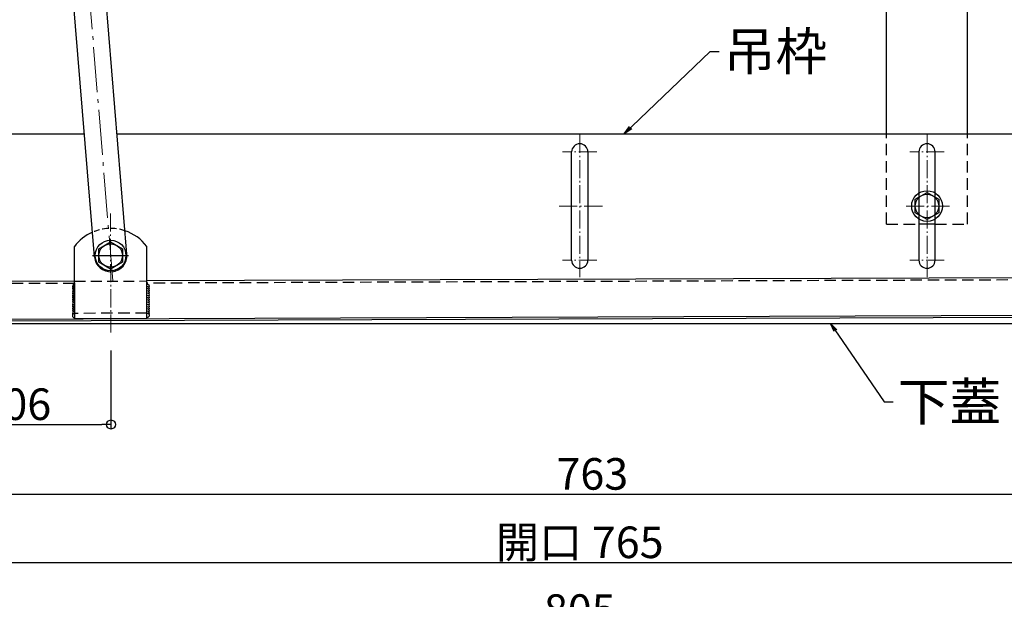
# Model space of a CAD drawing. Extents: x 5100 to 9100, y -3400 to -630.
# Drawn here: x 5660 to 6205, y -2412 to -2091 of the extents above; entities that cross this region are included whole.
import ezdxf

# ---------------------------------------------------------------- set-up
doc = ezdxf.new("R2010")
doc.units = 0
doc.header["$LTSCALE"] = 10
doc.header["$MEASUREMENT"] = 0
for name, pattern in [('CENTER', [12, 5, -0.8, 0.4, -0.8, 5]), ('HIDDEN', [9.525, 6.35, -3.175]), ('KIN-CENTER3', [10, 7, -1, 1, -1]), ('KIN-HIDDEN2', [4.5, 3, -1.5])]:
    doc.linetypes.add(name, pattern=pattern)
doc.layers.get('0').update_dxf_attribs({"color": 4, "linetype": 'CONTINUOUS'})
doc.layers.get('DEFPOINTS').update_dxf_attribs({"linetype": 'CONTINUOUS'})
for name, color, linetype in [('08文字', 21, 'CONTINUOUS'), ('CYA_M', 4, 'CONTINUOUS'), ('GRE_M', 3, 'CONTINUOUS'), ('ke-su', 7, 'CONTINUOUS'), ('PARTS3', 101, 'CONTINUOUS'), ('PARTS_SIN', 171, 'KIN-CENTER3'), ('RED_M', 1, 'CONTINUOUS'), ('SUNPO', 3, 'CONTINUOUS'), ('YEL_SSD', 53, 'KIN-HIDDEN2')]:
    doc.layers.add(name, color=color, linetype=linetype)
doc.layers.add('CENTER', color=5, linetype='CENTER', lineweight=18)
doc.styles.get("Standard").update_dxf_attribs({"font": 'simplex.shx', "width": 0.7, "bigfont": 'bigfont.shx'})
doc.dimstyles.new('一般寸法', dxfattribs={"dimscale": 5, "dimtxt": 3.5, "dimasz": 1, "dimexe": 0.5, "dimexo": 2, "dimgap": 0.5, "dimtad": 1, "dimdec": 0, "dimzin": 9, "dimdsep": 46, "dimtxsty": 'Standard', "dimblk1": 'ORIGIN', "dimblk2": 'ORIGIN', "dimsah": 1, "dimcen": 1, "dimclrd": 11, "dimclre": 11, "dimclrt": 2, "dimadec": 0, "dimazin": 2, "dimtfac": 1, "dimtdec": 0, "dimtmove": 2, "dimatfit": 3, "dimldrblk": 'OPEN', "dimfxl": 0, "dimtolj": 1, "dimtzin": 9, "dimarcsym": 0})

# ---------------------------------------------------------------- blocks, each defined once
blk = doc.blocks.new('_OPEN')
at = {"color": 0, "linetype": 'ByBlock'}
for p, q in [((-1, 0.17), (0, 0)), ((0, 0), (-1, -0.17)), ((0, 0), (-1, 0))]:
    blk.add_line(p, q, dxfattribs=at)
blk = doc.blocks.new('_ORIGIN')
at = {"color": 0, "linetype": 'ByBlock'}
blk.add_line((0, 0), (-1, 0), dxfattribs=at)
blk.add_circle((0, 0), 0.5, dxfattribs=at)
blk = doc.blocks.new('*D39')
at = {"layer": 'DEFPOINTS', "color": 0}
for p in [(5587.78, -2257.99), (6352.78, -2257.99), (6352.78, -2391.78)]:
    blk.add_point(p, dxfattribs=at)
at = {"layer": 'SUNPO', "color": 11, "lineweight": -2}
for p, q in [((5587.78, -2267.99), (5587.78, -2394.28)), ((6352.78, -2267.99), (6352.78, -2394.28)), ((5592.78, -2391.78), (6347.78, -2391.78))]:
    blk.add_line(p, q, dxfattribs=at)
at = {"layer": 'SUNPO', "color": 11, "lineweight": -2, "xscale": 5, "yscale": 5, "zscale": 5, "rotation": 180}
blk.add_blockref('_ORIGIN', (5587.78, -2391.78), dxfattribs=at)
at = {"layer": 'SUNPO', "color": 11, "lineweight": -2, "xscale": 5, "yscale": 5, "zscale": 5}
blk.add_blockref('_ORIGIN', (6352.78, -2391.78), dxfattribs=at)
at = {"layer": 'SUNPO', "color": 2, "insert": (5970.28, -2380.53), "char_height": 17.5, "attachment_point": 5}
blk.add_mtext('\\A1;開口\\~765', dxfattribs=at)
blk = doc.blocks.new('AWD_20')
at = {"layer": 'PARTS3'}
blk.add_line((-9.375, 0), (9.375, 0), dxfattribs=at)
for centre, end in [((-8.125, 0), 180), ((-6.875, 0), 120), ((-5.625, 0), 120), ((-4.375, 0), 120), ((-3.125, 0), 120), ((-1.875, 0), 120), ((-0.625, 0), 120), ((0.625, 0), 120), ((1.875, 0), 120), ((3.125, 0), 120), ((4.375, 0), 120), ((5.625, 0), 120), ((6.875, 0), 120), ((8.125, 0), 120)]:
    blk.add_arc(centre, 1.25, 0, end, dxfattribs=at)
blk = doc.blocks.new('*D36')
at = {"layer": 'DEFPOINTS', "color": 0}
for p in [(5604.78, -2254.67), (5710.64, -2264.33), (5710.64, -2315.25)]:
    blk.add_point(p, dxfattribs=at)
at = {"layer": 'SUNPO', "color": 11, "lineweight": -2}
for p, q in [((5604.78, -2264.67), (5604.78, -2317.75)), ((5710.64, -2274.33), (5710.64, -2317.75)), ((5609.78, -2315.25), (5705.64, -2315.25))]:
    blk.add_line(p, q, dxfattribs=at)
at = {"layer": 'SUNPO', "color": 11, "lineweight": -2, "xscale": 5, "yscale": 5, "zscale": 5, "rotation": 180}
blk.add_blockref('_ORIGIN', (5604.78, -2315.25), dxfattribs=at)
at = {"layer": 'SUNPO', "color": 11, "lineweight": -2, "xscale": 5, "yscale": 5, "zscale": 5}
blk.add_blockref('_ORIGIN', (5710.64, -2315.25), dxfattribs=at)
at = {"layer": 'SUNPO', "color": 2, "insert": (5657.71, -2304), "char_height": 17.5, "attachment_point": 5}
blk.add_mtext('\\A1;106', dxfattribs=at)
blk = doc.blocks.new('*D38')
at = {"layer": 'DEFPOINTS', "color": 0}
for p in [(5595.62, -2257.15), (6358.83, -2260.39), (6358.83, -2353.87)]:
    blk.add_point(p, dxfattribs=at)
at = {"layer": 'SUNPO', "color": 11, "lineweight": -2}
for p, q in [((5595.62, -2267.15), (5595.62, -2356.37)), ((6358.83, -2270.39), (6358.83, -2356.37)), ((5600.62, -2353.87), (6353.83, -2353.87))]:
    blk.add_line(p, q, dxfattribs=at)
at = {"layer": 'SUNPO', "color": 11, "lineweight": -2, "xscale": 5, "yscale": 5, "zscale": 5, "rotation": 180}
blk.add_blockref('_ORIGIN', (5595.62, -2353.87), dxfattribs=at)
at = {"layer": 'SUNPO', "color": 11, "lineweight": -2, "xscale": 5, "yscale": 5, "zscale": 5}
blk.add_blockref('_ORIGIN', (6358.83, -2353.87), dxfattribs=at)
at = {"layer": 'SUNPO', "color": 2, "insert": (5977.23, -2342.62), "char_height": 17.5, "attachment_point": 5}
blk.add_mtext('\\A1;763', dxfattribs=at)
blk = doc.blocks.new('*D93')
at = {"layer": 'DEFPOINTS', "color": 0}
for p in [(5567.78, -2257.76), (6372.78, -2257.76), (6372.78, -2429.35)]:
    blk.add_point(p, dxfattribs=at)
at = {"layer": 'SUNPO', "color": 11, "lineweight": -2}
for p, q in [((5567.78, -2267.76), (5567.78, -2431.85)), ((6372.78, -2267.76), (6372.78, -2431.85)), ((5572.78, -2429.35), (6367.78, -2429.35))]:
    blk.add_line(p, q, dxfattribs=at)
at = {"layer": 'SUNPO', "color": 11, "lineweight": -2, "xscale": 5, "yscale": 5, "zscale": 5, "rotation": 180}
blk.add_blockref('_ORIGIN', (5567.78, -2429.35), dxfattribs=at)
at = {"layer": 'SUNPO', "color": 11, "lineweight": -2, "xscale": 5, "yscale": 5, "zscale": 5}
blk.add_blockref('_ORIGIN', (6372.78, -2429.35), dxfattribs=at)
at = {"layer": 'SUNPO', "color": 2, "insert": (5970.28, -2418.1), "char_height": 17.5, "attachment_point": 5}
blk.add_mtext('\\A1;805', dxfattribs=at)

msp = doc.modelspace()

# ---------------------------------------------------------------- linework, layer by layer
for p, q in [((6140.082, -2154.191), (6140.082, -1971.19)), ((6185.082, -2154.191), (6185.082, -1971.19)), ((5586.582, -2154.191), (5695.969, -2154.191)), ((5714.028, -2154.191), (6353.982, -2154.191)), ((5965.781, -2224.191), (5965.781, -2164.191)), ((5974.782, -2164.191), (5974.782, -2224.191)), ((6158.082, -2164.191), (6158.082, -2224.191)), ((6167.082, -2224.191), (6167.082, -2164.191)), ((5690.614, -2256.672), (5690.465, -2216.672)), ((5730.613, -2256.523), (5730.465, -2216.524)), ((6340.732, -2233.458), (5730.536, -2235.723)), ((5690.536, -2235.872), (5598.537, -2236.214)), ((5596.814, -2257.02), (6343.684, -2254.247)), ((6343.689, -2255.447), (5596.819, -2258.22)), ((5730.613, -2256.523), (5690.614, -2256.672)), ((5568.982, -2259.191), (6346.33, -2259.191))]:
    msp.add_line(p, q)
for centre, radius, start, end in [((5970.282, -2164.191), 4.5, 0, 179.99985), ((6162.582, -2164.191), 4.5, 0.00015, 180), ((5710.521, -2231.598), 25, 37.08266, 71.6377), ((5710.521, -2231.598), 25, 113.86246, 143.34287), ((5970.282, -2224.191), 4.5, 180.00015, 0), ((6162.582, -2224.191), 4.5, 180, 359.99985)]:
    msp.add_arc(centre, radius, start, end)
at = {"layer": 'CENTER', "linetype": 'CENTER', "lineweight": 9, "ltscale": 0.5}
msp.add_line((5711.628, -2235.663), (5681.687, -1867.708), dxfattribs=at)
at = {"layer": 'CENTER', "linetype": 'CENTER', "lineweight": 9, "ltscale": 0.2}
for p, q in [((5970.282, -2154.691), (5970.282, -2233.691)), ((6162.582, -2154.691), (6162.582, -2233.691)), ((5979.782, -2164.191), (5960.782, -2164.191)), ((6172.082, -2164.191), (6153.082, -2164.191)), ((5710.642, -2264.325), (5710.392, -2196.876)), ((5982.782, -2194.191), (5957.782, -2194.191)), ((6175.082, -2194.191), (6150.082, -2194.191)), ((5979.782, -2224.191), (5960.782, -2224.191)), ((6172.082, -2224.191), (6153.082, -2224.191))]:
    msp.add_line(p, q, dxfattribs=at)
at = {"layer": 'CYA_M', "linetype": 'Continuous'}
msp.add_line((6167.082, -2204.191), (6158.082, -2204.191), dxfattribs=at)
at = {"layer": 'GRE_M'}
for p, q in [((5701.513, -2222.328), (5685.512, -2025.688)), ((5719.454, -2220.868), (5703.453, -2024.228))]:
    msp.add_line(p, q, dxfattribs=at)
msp.add_arc((5710.484, -2221.598), 9, 184.65198, 4.65198, dxfattribs=at)
at = {"layer": 'ke-su', "color": 3, "linetype": 'HIDDEN', "ltscale": 0.1}
for p, q in [((6140.082, -2204.191), (6140.082, -2154.191)), ((6185.082, -2204.191), (6185.082, -2154.191)), ((6140.082, -2204.191), (6158.082, -2204.191)), ((6167.082, -2204.191), (6185.082, -2204.191)), ((6340.736, -2234.658), (5730.541, -2236.923)), ((5690.541, -2237.072), (5625.541, -2237.313)), ((5730.602, -2253.523), (5690.603, -2253.672))]:
    msp.add_line(p, q, dxfattribs=at)
at = {"layer": 'ke-su', "color": 3, "linetype": 'HIDDEN', "ltscale": 0.05}
msp.add_arc((5710.521, -2231.598), 25, 71.6377, 113.86246, dxfattribs=at)
at = {"layer": 'PARTS_SIN'}
msp.add_line((5700.518, -2221.635), (5720.45, -2221.561), dxfattribs=at)
at = {"layer": 'RED_M', "linetype": 'Continuous'}
for p, q in [((6156.082, -2190.438), (6162.582, -2186.685)), ((6156.082, -2197.943), (6156.082, -2190.438)), ((6162.582, -2186.685), (6169.082, -2190.438)), ((6169.082, -2190.438), (6169.082, -2197.943)), ((6162.582, -2201.696), (6156.082, -2197.943)), ((6169.082, -2197.943), (6162.582, -2201.696)), ((5703.983, -2217.845), (5710.483, -2214.092)), ((5703.983, -2225.351), (5703.983, -2217.845)), ((5710.483, -2214.092), (5716.984, -2217.845)), ((5716.984, -2217.845), (5716.984, -2225.351)), ((5710.483, -2229.103), (5703.983, -2225.351)), ((5716.984, -2225.351), (5710.483, -2229.103))]:
    msp.add_line(p, q, dxfattribs=at)
for centre, radius in [((6162.582, -2194.191), 8.5), ((6162.582, -2194.191), 6.5), ((5710.483, -2221.598), 8.5), ((5710.483, -2221.598), 6.5)]:
    msp.add_circle(centre, radius, dxfattribs=at)
at = {"layer": 'YEL_SSD', "ltscale": 0.2}
msp.add_line((5690.536, -2235.872), (5730.536, -2235.723), dxfattribs=at)

# ---------------------------------------------------------------- block references
at = {"layer": 'SUNPO', "rotation": 90.21276273184955}
msp.add_blockref('AWD_20', (5690.577, -2246.816), dxfattribs=at)
at = {"layer": 'SUNPO', "xscale": -1, "rotation": 270.2127627318496}
msp.add_blockref('AWD_20', (5730.577, -2246.667), dxfattribs=at)

# ---------------------------------------------------------------- texts
at = {"layer": '08文字', "color": 2, "char_height": 21, "attachment_point": 1}
for s, insert in [('吊枠', (6050.042, -2097.986)), ('下蓋', (6146.331, -2292.125))]:
    msp.add_mtext(s, dxfattribs=dict(at, insert=insert))

# ---------------------------------------------------------------- dimensions: what is measured, and where the dimension line sits
at = {"layer": 'SUNPO'}
for base, p1, p2, picture, middle in [((6358.832, -2353.867), (5595.621, -2257.148), (6358.832, -2260.391), '*D38', (5977.227, -2342.617)), ((5710.642, -2315.253), (5604.782, -2254.669), (5710.642, -2264.325), '*D36', (5657.712, -2304.003)), ((6372.782, -2429.351), (5567.782, -2257.763), (6372.782, -2257.763), '*D93', (5970.282, -2418.101))]:
    dim = msp.add_linear_dim(base=base, p1=p1, p2=p2, dimstyle='一般寸法', dxfattribs=at)
    dim.commit()
    dim.dimension.update_dxf_attribs({"geometry": picture, "text_midpoint": middle})
dim = msp.add_linear_dim(base=(6352.782, -2391.779), p1=(5587.782, -2257.991), p2=(6352.782, -2257.991), text='開口\\~<>', dimstyle='一般寸法', dxfattribs=at)
dim.commit()
dim.dimension.update_dxf_attribs({"geometry": '*D39', "text_midpoint": (5970.282, -2380.529)})

# ---------------------------------------------------------------- leaders
at = {"layer": '08文字'}
for points in [[(5994.838, -2154.191), (6042.542, -2108.486), (6047.542, -2108.486)], [(6109.073, -2259.191), (6138.831, -2302.625), (6143.831, -2302.625)]]:
    msp.add_leader(points, dimstyle='一般寸法', override={"dimgap": 0.5, "dimtad": 0}, dxfattribs=at)

doc.saveas('drawing.dxf')
